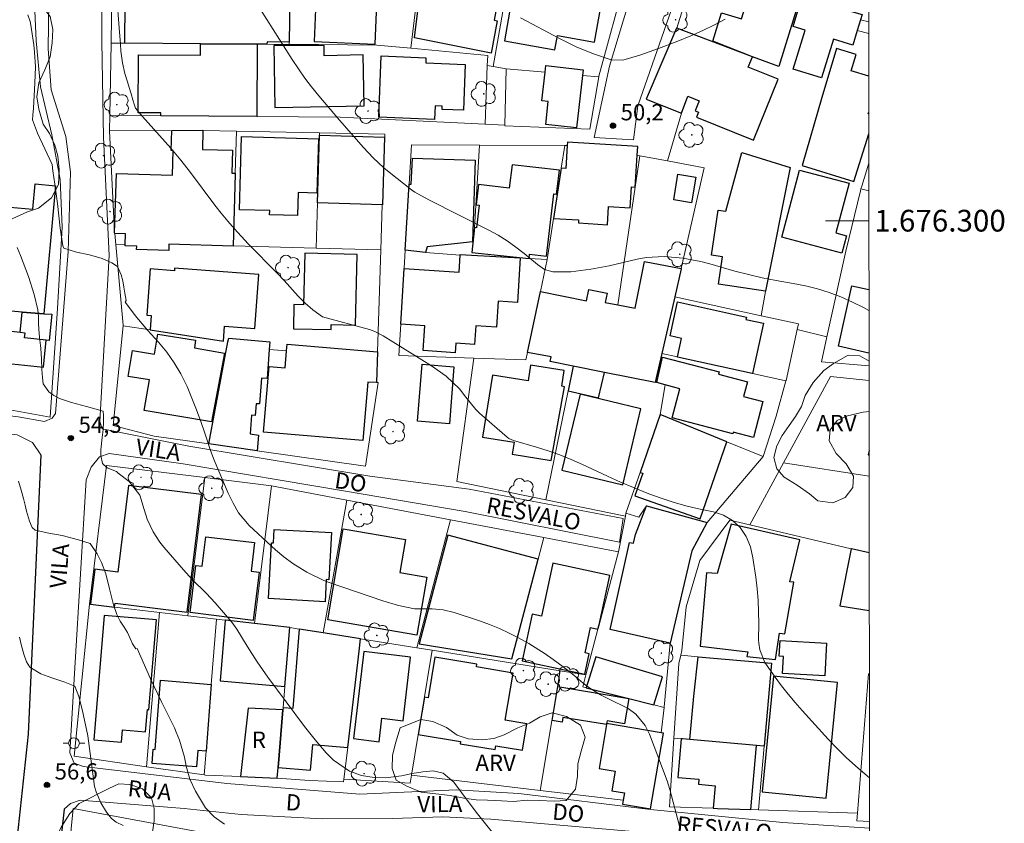
# Model space of a CAD drawing. Units: metres. Extents: x 288891 to 289407, y 1676013 to 1676577.
# Drawn here: x 289312 to 289402, y 1676244 to 1676319 of the extents above; entities that cross this region are included whole.
import ezdxf
from ezdxf.enums import TextEntityAlignment as Align

# ---------------------------------------------------------------- set-up
doc = ezdxf.new("R2010")
doc.units = ezdxf.units.M
doc.header["$MEASUREMENT"] = 0
for name, color, linetype, lineweight in [('Articulacao', 7, 'Continuous', 18), ('Cerca', 8, 'Cerca', 20), ('Coordenadas', 7, 'Continuous', 9), ('Edificacoes', 7, 'Continuous', 30), ('Malha_Coordenadas', 7, 'Continuous', 15), ('Muro_Grade', 8, 'Continuous', 20), ('Pavimentacao_Asfaltica_Mfio', 10, 'Continuous', 30), ('Pavimentacao_Nao_Asfaltica_S_Mfio', 10, 'Continuous', 15), ('Poste', 7, 'Continuous', 9), ('Topon_de_Vias', 7, 'Continuous', 9), ('Topon_Fundacao_Const_Ruinas', 7, 'Continuous', 9)]:
    doc.layers.add(name, color=color, linetype=linetype, lineweight=lineweight)
for name, color, linetype, lineweight, true_color in [('Arvores_Isoladas', 7, 'Continuous', 18, 0x00ff33), ('Curvas_Intermediarias', 7, 'Continuous', 9, 0x783c14), ('Curvas_Mestras', 7, 'Continuous', 20, 0x783c14), ('Pto_Cotado', 7, 'Continuous', 9, 0x783c14), ('Topon_Pto_Cotado', 7, 'Continuous', 9, 0x783c14), ('Topon_Vegetacao', 7, 'Continuous', 9, 0x00ff33), ('Vegetacao', 7, 'Orla8', 9, 0x00ff33)]:
    doc.layers.add(name, color=color, linetype=linetype, lineweight=lineweight, true_color=true_color)
doc.styles.add('Arial', font='arial.ttf', dxfattribs={"height": 1.5})
doc.styles.get("Standard").update_dxf_attribs({"font": 'arial.ttf'})
doc.linetypes.add('Cerca', pattern='A,10,0,["X",Standard,S=1,R=0,X=0,Y=-0.5],0.1', length=10.1)
doc.linetypes.add('Orla8', pattern='A,6,-0.5,["V",Standard,S=1,R=0,X=-0.5,Y=-1],-0.5,6,-0.5,["V",Standard,S=1,R=0,X=-0.5,Y=-1],-0.5', length=14)

# ---------------------------------------------------------------- blocks, each defined once
blk = doc.blocks.new('Cotas')
at = {"layer": 'Pto_Cotado'}
blk.add_hatch(color=256, dxfattribs=at).paths.add_polyline_path([(0, 0.24, 1), (0, -0.24, 1)])
at = {"layer": 'Pto_Cotado', "lineweight": -3}
blk.add_lwpolyline([(0, -0.24, -1), (0, 0.24, -1)], format="xyb", close=True, dxfattribs=at)
blk = doc.blocks.new('Arvore')
at = {"layer": 'Arvores_Isoladas'}
blk.add_lwpolyline([(-0.718, 0.493, 0.872324), (-0.722, -0.551, 0.862983), (0.284, -0.827, 0.900105), (0.89, 0.029, 0.863155), (0.262, 0.861, 0.882486)], format="xyb", close=True, dxfattribs=at)
blk.add_circle((0, 0), 0.0286, dxfattribs=at)
blk = doc.blocks.new('Poste')
at = {"layer": 'Poste'}
for points in [[(-0.5, 0), (-1, 0)], [(0.5, 0), (1, 0)]]:
    blk.add_lwpolyline(points, dxfattribs=at)
blk.add_lwpolyline([(0, 0.5, 1), (0, -0.5, 1)], format="xyb", close=True, dxfattribs=at)

msp = doc.modelspace()

# ---------------------------------------------------------------- linework, layer by layer
at = {"layer": 'Articulacao', "flags": 128}
msp.add_lwpolyline([(288907.468, 1676572.068), (289389.753, 1676572.542), (289390.285, 1676018.279), (288908.025, 1676017.805), (288907.468, 1676572.068)], close=True, dxfattribs=at)
at = {"layer": 'Cerca', "flags": 128}
for points in [[(289372.323, 1676317.726), (289374.105, 1676323.474)], [(289300.076, 1676284.095), (289310.151, 1676282.69), (289314.547, 1676281.9), (289315.239, 1676291.904), (289315.666, 1676299.391), (289315.485, 1676303.787), (289314.711, 1676307.895), (289313.663, 1676312.322), (289313.261, 1676316.561), (289313.072, 1676320.729), (289313.004, 1676322.201)], [(289365.116, 1676313.249), (289365.127, 1676313.311), (289367.614, 1676322.43)], [(289355.383, 1676314.202), (289356.379, 1676319.78)], [(289389.233, 1676318.489), (289389.997, 1676318.319)], [(289389.998, 1676317.253), (289388.936, 1676317.519)], [(289320.056, 1676309.677), (289320.177, 1676316.363)], [(289336.597, 1676316.255), (289344.676, 1676316.185), (289347.811, 1676315.887)], [(289347.811, 1676315.887), (289354.88, 1676315.213), (289354.847, 1676314.299)], [(289354.847, 1676314.299), (289354.655, 1676308.879)], [(289354.847, 1676314.299), (289355.383, 1676314.202)], [(289355.383, 1676314.202), (289356.584, 1676313.983)], [(289356.584, 1676313.983), (289356.448, 1676308.793)], [(289360.167, 1676313.675), (289356.584, 1676313.983)], [(289365.116, 1676313.249), (289364.303, 1676308.423), (289356.447, 1676308.75), (289356.448, 1676308.793)], [(289365.116, 1676313.249), (289363.612, 1676313.378)], [(289320.056, 1676309.677), (289320.032, 1676308.337), (289320.034, 1676308.29)], [(289324.763, 1676309.651), (289320.056, 1676309.677)], [(289333.591, 1676309.587), (289324.763, 1676309.651)], [(289354.655, 1676308.879), (289341.293, 1676309.524), (289333.591, 1676309.587)], [(289371.457, 1676305.506), (289372.742, 1676309.907)], [(289325.773, 1676308.307), (289320.034, 1676308.29)], [(289320.034, 1676308.29), (289320.49, 1676298.96), (289320.498, 1676298.871)], [(289331.734, 1676308.241), (289328.637, 1676308.299)], [(289331.604, 1676304.37), (289331.734, 1676308.241)], [(289339.377, 1676308.096), (289331.734, 1676308.241)], [(289356.448, 1676308.793), (289354.655, 1676308.879)], [(289339.377, 1676308.096), (289339.371, 1676307.88)], [(289339.377, 1676308.096), (289345.401, 1676307.981), (289345.391, 1676307.704)], [(289347.636, 1676303.359), (289347.854, 1676306.989), (289354.123, 1676306.959)], [(289353.68, 1676299.376), (289354.123, 1676306.959)], [(289354.123, 1676306.959), (289361.981, 1676306.922)], [(289361.658, 1676304.825), (289361.981, 1676306.922)], [(289361.981, 1676306.922), (289362.203, 1676306.921)], [(289368.909, 1676305.986), (289368.481, 1676303.084), (289366.886, 1676292.246)], [(289368.664, 1676306.033), (289368.909, 1676305.986)], [(289368.909, 1676305.986), (289371.457, 1676305.506)], [(289372.718, 1676295.587), (289374.847, 1676304.868), (289371.457, 1676305.506)], [(289389.278, 1676302.921), (289389.355, 1676303.171), (289390.01, 1676305.3)], [(289389.278, 1676302.921), (289389.229, 1676302.762), (289387.905, 1676297.195), (289386.146, 1676289.287)], [(289390.012, 1676302.758), (289389.278, 1676302.921)], [(289339.189, 1676301.638), (289339.068, 1676297.475)], [(289345.158, 1676301.464), (289345.022, 1676297.324)], [(289360.367, 1676296.434), (289360.948, 1676300.209)], [(289320.598, 1676297.803), (289320.502, 1676298.832)], [(289321.478, 1676297.781), (289320.598, 1676297.803)], [(289321.285, 1676290.311), (289321.292, 1676290.376), (289320.598, 1676297.803)], [(289339.068, 1676297.475), (289331.409, 1676297.669)], [(289345.022, 1676297.324), (289339.068, 1676297.475)], [(289345.022, 1676297.324), (289344.714, 1676287.914)], [(289347.187, 1676295.603), (289347.272, 1676297.286)], [(289349.141, 1676297.073), (289352.353, 1676296.825)], [(289358.696, 1676296.532), (289360.367, 1676296.434)], [(289360.367, 1676296.434), (289359.745, 1676293.484)], [(289380.53, 1676293.675), (289380.099, 1676291.25)], [(289380.099, 1676291.25), (289372.123, 1676292.997)], [(289380.099, 1676291.25), (289383.526, 1676290.5), (289383.411, 1676289.977)], [(289329.175, 1676279.441), (289324.154, 1676280.158), (289320.349, 1676281.125), (289321.285, 1676290.311)], [(289323.768, 1676289.941), (289321.285, 1676290.311)], [(289353.595, 1676287.35), (289346.69, 1676287.582), (289346.862, 1676290.454)], [(289382.374, 1676285.251), (289382.385, 1676285.29), (289383.411, 1676289.977)], [(289386.146, 1676289.287), (289383.411, 1676289.977)], [(289390.027, 1676286.622), (289385.638, 1676287.001), (289386.146, 1676289.287)], [(289353.595, 1676287.35), (289352.051, 1676275.959), (289360.253, 1676274.281)], [(289353.595, 1676287.35), (289358.4, 1676287.189), (289358.55, 1676287.86)], [(289370.922, 1676287.759), (289372.386, 1676287.466)], [(289379.299, 1676285.925), (289382.374, 1676285.251)], [(289382.155, 1676277.691), (289386.493, 1676285.656), (289390.029, 1676285.286)], [(289333.646, 1676278.803), (289343.612, 1676277.38), (289344.787, 1676285.086), (289344.618, 1676285.092)], [(289371.224, 1676284.885), (289370.785, 1676282.142)], [(289382.374, 1676285.251), (289381.46, 1676282.004), (289380.273, 1676278.282)], [(289362.294, 1676284.333), (289360.253, 1676274.281)], [(289376.917, 1676279.637), (289380.273, 1676278.282)], [(289380.273, 1676278.282), (289375.106, 1676272.195)], [(289382.155, 1676277.691), (289379.044, 1676271.976)], [(289382.155, 1676277.691), (289390.037, 1676276.475)], [(289327.242, 1676263.609), (289328.811, 1676276.34)], [(289334.94, 1676275.585), (289333.376, 1676262.892)], [(289341.901, 1676274.262), (289334.94, 1676275.585)], [(289339.731, 1676262.023), (289341.901, 1676274.262)], [(289351.444, 1676272.448), (289341.901, 1676274.262)], [(289360.253, 1676274.281), (289367.572, 1676272.784)], [(289367.626, 1676273.061), (289367.572, 1676272.784)], [(289348.338, 1676260.65), (289351.444, 1676272.448)], [(289360.044, 1676270.814), (289351.444, 1676272.448)], [(289367.572, 1676272.784), (289366.933, 1676269.504)], [(289379.044, 1676271.976), (289377.199, 1676272.409), (289374.423, 1676268.691), (289373.185, 1676264.429), (289372.79, 1676260.398), (289372.688, 1676259.978)], [(289388.392, 1676269.782), (289379.044, 1676271.976)], [(289359.523, 1676268.831), (289360.044, 1676270.814)], [(289366.933, 1676269.504), (289360.044, 1676270.814)], [(289366.933, 1676269.504), (289365.146, 1676262.758)], [(289323.431, 1676249.686), (289316.756, 1676250.668), (289318.182, 1676264.671)], [(289318.182, 1676264.671), (289318.259, 1676264.662)], [(289324.637, 1676263.914), (289320.49, 1676264.4)], [(289324.637, 1676263.914), (289323.431, 1676249.686)], [(289327.242, 1676263.609), (289324.637, 1676263.914)], [(289327.242, 1676263.609), (289329.876, 1676263.3)], [(289329.876, 1676263.3), (289330.672, 1676263.207)], [(289337.518, 1676262.376), (289336.641, 1676262.512)], [(289365.046, 1676262.38), (289363.929, 1676258.162)], [(289348.338, 1676260.65), (289343.172, 1676261.474)], [(289371.15, 1676255.169), (289371.157, 1676255.226), (289371.713, 1676261.088)], [(289349.765, 1676260.422), (289348.338, 1676260.65)], [(289349.765, 1676260.422), (289348.81, 1676254.677)], [(289361.547, 1676258.542), (289349.765, 1676260.422)], [(289372.688, 1676259.978), (289372.501, 1676259.21), (289372.053, 1676252.337)], [(289374.281, 1676259.836), (289372.688, 1676259.978)], [(289359.716, 1676247.521), (289361.547, 1676258.542)], [(289363.929, 1676258.162), (289361.547, 1676258.542)], [(289363.973, 1676256.977), (289363.637, 1676257.061), (289363.929, 1676258.162)], [(289388.956, 1676245.409), (289389.993, 1676258.242), (289390.055, 1676258.244)], [(289370.207, 1676255.407), (289371.15, 1676255.169)], [(289371.15, 1676255.169), (289370.862, 1676252.827)], [(289348.476, 1676252.662), (289347.856, 1676248.931)], [(289375.667, 1676245.886), (289371.64, 1676246.003), (289372.053, 1676252.337)], [(289372.715, 1676252.278), (289372.053, 1676252.337)], [(289341.982, 1676251.476), (289341.633, 1676248.548)], [(289379.836, 1676245.722), (289380.349, 1676251.593)], [(289341.633, 1676248.548), (289341.606, 1676248.322), (289338.472, 1676248.427), (289335.488, 1676248.653)], [(289341.633, 1676248.548), (289347.731, 1676248.177), (289347.856, 1676248.931)], [(289359.716, 1676247.521), (289347.856, 1676248.931)], [(289367.376, 1676246.61), (289359.716, 1676247.521)], [(289338.333, 1676241.818), (289316.681, 1676245.854), (289313.953, 1676218.05)], [(289379.134, 1676245.746), (289379.836, 1676245.722)], [(289379.836, 1676245.722), (289388.956, 1676245.409)], [(289388.956, 1676245.409), (289388.9, 1676244.716), (289390.068, 1676244.642)]]:
    msp.add_lwpolyline(points, dxfattribs=at)
at = {"layer": 'Curvas_Intermediarias', "flags": 128}
for points, elevation in [([(289390.064, 1676248.688), (289389.673, 1676249.007), (289388.781, 1676249.771), (289387.912, 1676250.56), (289387.078, 1676251.387), (289386.267, 1676252.237), (289383.867, 1676254.871), (289383.213, 1676255.613), (289382.577, 1676256.37), (289381.968, 1676257.149), (289381.377, 1676257.942), (289380.421, 1676259.299), (289379.958, 1676260.463), (289379.868, 1676261.083), (289379.857, 1676261.398), (289379.871, 1676262.902), (289379.857, 1676263.969), (289379.81, 1676265.035), (289379.714, 1676266.096), (289379.585, 1676267.156), (289379.327, 1676268.94), (289379.098, 1676269.944), (289378.711, 1676270.899), (289378.154, 1676271.75), (289377.444, 1676272.396), (289376.604, 1676272.872), (289375.685, 1676273.169), (289374.304, 1676273.466), (289373.143, 1676273.745), (289371.992, 1676274.061), (289370.859, 1676274.432), (289369.736, 1676274.84), (289368.316, 1676275.412), (289367.111, 1676275.92), (289365.918, 1676276.455), (289363.627, 1676277.54), (289362.586, 1676278.007), (289361.532, 1676278.438), (289360.456, 1676278.813), (289359.366, 1676279.151), (289357.259, 1676279.747), (289356.817, 1676279.93), (289356.665, 1676280.044), (289354.14, 1676282.278), (289353.787, 1676282.616), (289352.859, 1676283.744), (289352.268, 1676284.52), (289351.067, 1676285.67), (289349.716, 1676286.64), (289345.252, 1676289.385), (289344.482, 1676289.79), (289343.99, 1676289.962), (289339.66, 1676291.146), (289338.759, 1676291.778), (289338.053, 1676292.389), (289337.403, 1676293.061), (289336.125, 1676294.486), (289335.479, 1676295.177), (289332.812, 1676297.86), (289331.538, 1676299.254), (289330.923, 1676299.971), (289330.32, 1676300.698), (289329.736, 1676301.44), (289327.488, 1676304.442), (289326.6, 1676305.583), (289325.663, 1676306.683), (289323.074, 1676309.591), (289322.411, 1676310.359), (289322.332, 1676310.642), (289322.182, 1676311.139), (289322.029, 1676311.677), (289321.843, 1676312.257), (289321.675, 1676312.788), (289321.439, 1676313.545), (289321.231, 1676314.532), (289321.06, 1676315.616), (289321.043, 1676316.297), (289320.936, 1676317.355), (289320.662, 1676321.009)], 52), ([(289390.023, 1676291.719), (289389.526, 1676291.998), (289388.494, 1676292.506), (289387.443, 1676292.979), (289386.366, 1676293.384), (289385.274, 1676293.734), (289384.159, 1676294.002), (289383.029, 1676294.217), (289381.458, 1676294.48), (289380.184, 1676294.731), (289378.92, 1676295.03), (289377.663, 1676295.361), (289375.35, 1676296.017), (289374.524, 1676296.228), (289372.853, 1676296.55), (289371.161, 1676296.706), (289369.481, 1676296.598), (289368.647, 1676296.445), (289366.08, 1676295.849), (289364.4, 1676295.541), (289362.538, 1676295.288), (289360.891, 1676295.284), (289360.132, 1676295.508), (289359.465, 1676295.955), (289358.257, 1676296.968), (289357.48, 1676297.575), (289356.677, 1676298.145), (289355.838, 1676298.659), (289354.973, 1676299.134), (289349.471, 1676301.908), (289348.169, 1676302.636), (289347.866, 1676302.856), (289345.806, 1676304.457), (289345.295, 1676304.877), (289344.329, 1676305.777), (289343.432, 1676306.75), (289341.224, 1676309.246), (289339.304, 1676311.508), (289338.656, 1676312.318), (289338.03, 1676313.144), (289337.436, 1676313.994), (289336.864, 1676314.86), (289333.956, 1676319.462)], 51), ([(289372.565, 1676244.232), (289371.681, 1676247.608), (289371.426, 1676248.404), (289369.782, 1676252.696), (289369.39, 1676253.495), (289368.548, 1676254.529), (289367.842, 1676255.06), (289365.962, 1676255.982), (289365.275, 1676256.337), (289364.282, 1676256.934), (289363.67, 1676257.405), (289362.817, 1676258.12), (289361.831, 1676258.9), (289360.903, 1676259.591), (289360.174, 1676260.104), (289358.667, 1676261.053), (289357.727, 1676261.576), (289356.848, 1676262.017), (289355.956, 1676262.427), (289355.045, 1676262.792), (289354.121, 1676263.127), (289351.795, 1676263.904), (289350.789, 1676264.152), (289349.756, 1676264.237), (289348.137, 1676264.232), (289346.668, 1676264.544), (289345.226, 1676264.967), (289340.284, 1676266.661), (289339.769, 1676266.854), (289338.214, 1676267.612), (289336.926, 1676268.425), (289336.104, 1676269.021), (289335.322, 1676269.667), (289334.945, 1676270.008), (289332.908, 1676271.924), (289331.926, 1676273.09), (289331.411, 1676273.975), (289330.963, 1676274.897), (289329.677, 1676277.926), (289329.34, 1676278.834), (289328.825, 1676280.412), (289328.452, 1676281.502), (289328.056, 1676282.584), (289327.627, 1676283.653), (289327.177, 1676284.714), (289326.594, 1676285.888), (289325.993, 1676286.92), (289325.295, 1676287.889), (289324.534, 1676288.818), (289323.536, 1676289.924), (289322.388, 1676291.274), (289321.672, 1676292.213), (289321.479, 1676292.502), (289321.566, 1676292.639), (289321.434, 1676293.332), (289321.344, 1676293.879), (289321.238, 1676294.455), (289321.11, 1676295.01), (289320.748, 1676295.766), (289320.25, 1676296.11), (289319.342, 1676296.518), (289318.167, 1676296.847), (289316.995, 1676297.113), (289315.823, 1676297.475), (289315.721, 1676297.674), (289315.465, 1676299.299), (289315.215, 1676301.584), (289314.977, 1676303.355), (289314.8, 1676304.587), (289314.728, 1676305.175), (289313.383, 1676308.076), (289312.939, 1676309.279), (289312.966, 1676309.731), (289313.031, 1676310.357), (289313.142, 1676312.665), (289313.189, 1676314.183), (289313.12, 1676315.534), (289313.041, 1676316.208), (289312.775, 1676318.023), (289312.708, 1676318.349), (289312.49, 1676318.97)], 53), ([(289356.522, 1676242.133), (289353.956, 1676245.374), (289353.077, 1676246.506), (289351.762, 1676248.284), (289350.788, 1676249.104), (289349.87, 1676249.324), (289348.889, 1676249.229), (289347.909, 1676249.078), (289346.938, 1676248.872), (289345.475, 1676248.681), (289344.42, 1676248.706), (289343.249, 1676248.881), (289342.139, 1676249.295), (289340.673, 1676250.3), (289339.997, 1676250.984), (289338.965, 1676252.164), (289337.997, 1676253.396), (289334.611, 1676257.951), (289333.625, 1676259.348), (289332.707, 1676260.791), (289331.746, 1676262.386), (289331.314, 1676263.001), (289329.765, 1676264.802), (289328.934, 1676265.676), (289327.646, 1676266.947), (289326.832, 1676267.838), (289325.02, 1676269.925), (289324.66, 1676270.379), (289324.041, 1676271.352), (289323.507, 1676272.519), (289323.205, 1676273.387), (289322.814, 1676274.708), (289321.841, 1676275.988), (289320.834, 1676276.734), (289320.666, 1676276.882), (289319.807, 1676277.241), (289319.37, 1676277.63), (289319.234, 1676278.356), (289319.237, 1676278.9), (289319.361, 1676280.034), (289319.44, 1676280.75), (289319.47, 1676281.439), (289319.466, 1676282.019), (289319.439, 1676282.45), (289317.898, 1676282.88), (289316.535, 1676283.262), (289315.408, 1676283.624), (289314.899, 1676283.883), (289314.443, 1676284.223), (289313.904, 1676284.976), (289313.84, 1676285.541), (289313.795, 1676286.283), (289313.76, 1676287.23), (289313.685, 1676288.264), (289313.575, 1676289.226), (289313.503, 1676290.002), (289313.48, 1676290.541), (289313.473, 1676291.14), (289313.431, 1676291.781), (289313.43, 1676291.8), (289313.066, 1676293.197), (289312.549, 1676294.854), (289311.829, 1676296.802), (289311.527, 1676297.528)], 54), ([(289311.717, 1676261.629), (289311.916, 1676260.839), (289312.113, 1676260.067), (289312.365, 1676259.359), (289312.682, 1676258.873), (289313.688, 1676258.263), (289314.713, 1676257.881), (289315.919, 1676257.485), (289316.834, 1676257.107), (289317.192, 1676256.159), (289317.524, 1676254.834), (289318.015, 1676252.557), (289318.396, 1676249.752), (289318.638, 1676247.879), (289318.793, 1676247.381), (289319.238, 1676246.37), (289319.735, 1676245.524), (289320.21, 1676244.94), (289320.625, 1676244.596), (289321.288, 1676244.281)], 56)]:
    msp.add_lwpolyline(points, dxfattribs=dict(at, elevation=elevation))
at = {"layer": 'Curvas_Mestras', "flags": 128}
for points, elevation in [([(289357.906, 1676318.691), (289361.504, 1676316.787), (289363.046, 1676316.031), (289364.632, 1676315.371), (289366.248, 1676314.809), (289367.339, 1676314.803), (289367.872, 1676314.931), (289368.993, 1676315.294), (289370.63, 1676315.853), (289372.249, 1676316.466), (289373.756, 1676317.086), (289374.777, 1676317.542), (289375.781, 1676318.036), (289376.774, 1676318.553)], 50), ([(289330.634, 1676244.409), (289329.658, 1676245.075), (289328.862, 1676245.916), (289327.948, 1676247.449), (289327.43, 1676248.565), (289327.095, 1676249.75), (289326.926, 1676250.565), (289326.486, 1676252.139), (289326.183, 1676252.897), (289326.009, 1676253.267), (289324.809, 1676255.68), (289323.81, 1676257.799), (289322.573, 1676260.585), (289322.449, 1676260.566), (289322.155, 1676261.03), (289321.917, 1676261.506), (289321.672, 1676262.049), (289321.378, 1676262.551), (289321.009, 1676263.112), (289320.684, 1676263.711), (289320.394, 1676264.614), (289320.017, 1676266.082), (289319.696, 1676267.456), (289319.278, 1676268.501), (289318.878, 1676269.31), (289318.237, 1676270.268), (289317.178, 1676270.594), (289315.671, 1676271.005), (289314.428, 1676271.222), (289313.177, 1676271.506), (289312.887, 1676271.742), (289312.638, 1676272.326), (289312.363, 1676273.228), (289312.235, 1676273.79), (289312.084, 1676274.419), (289311.88, 1676275.183), (289311.642, 1676275.996)], 55)]:
    msp.add_lwpolyline(points, dxfattribs=dict(at, elevation=elevation))
at = {"layer": 'Edificacoes', "flags": 128}
for points in [[(289349.011, 1676324.081), (289355.239, 1676322.878), (289354.973, 1676321.502), (289356.009, 1676321.302), (289355.463, 1676318.479), (289355.766, 1676318.42), (289355.189, 1676315.436), (289348.145, 1676316.832)], [(289357.169, 1676324.208), (289356.42, 1676320.013), (289357.029, 1676319.904), (289356.43, 1676316.554), (289361.07, 1676315.725), (289361.306, 1676317.045), (289364.73, 1676316.434), (289365.842, 1676322.66)], [(289336.647, 1676320.452), (289336.597, 1676316.46), (289334.542, 1676316.48), (289334.539, 1676316.259), (289333.639, 1676316.266), (289328.423, 1676316.303), (289321.428, 1676316.354), (289321.467, 1676320.072), (289324.073, 1676320.045), (289324.104, 1676323.035), (289329.479, 1676322.978), (289329.454, 1676320.512)], [(289339.142, 1676322.437), (289338.902, 1676316.493), (289344.519, 1676316.266), (289344.76, 1676322.21)], [(289379.292, 1676315.108), (289375.647, 1676316.552), (289376.444, 1676319.163), (289378.285, 1676318.601), (289379.305, 1676321.942), (289383.685, 1676320.604), (289381.727, 1676314.194)], [(289389.233, 1676318.489), (289388.936, 1676317.519), (289388.524, 1676316.169), (289386.74, 1676316.714), (289385.652, 1676313.151), (289383.045, 1676313.947), (289384.148, 1676317.558), (289383.026, 1676317.9), (289383.85, 1676320.603), (289386.31, 1676319.878), (289387.47, 1676319.536), (289387.754, 1676319.459), (289389.384, 1676318.985)], [(289372.742, 1676309.907), (289373.318, 1676311.48), (289374.382, 1676311.05), (289374.006, 1676310.119), (289374.306, 1676309.998), (289374.119, 1676309.534), (289379.384, 1676307.406), (289381.657, 1676313.031), (289378.902, 1676314.144), (289379.292, 1676315.108), (289372.323, 1676317.726), (289372.294, 1676317.737), (289369.476, 1676311.195)], [(289333.591, 1676309.587), (289324.763, 1676309.651), (289324.765, 1676309.926), (289322.663, 1676309.941), (289322.701, 1676315.275), (289328.415, 1676315.234), (289328.423, 1676316.303), (289333.639, 1676316.266)], [(289339.824, 1676316.128), (289335.167, 1676316.127), (289335.276, 1676310.43), (289343.507, 1676310.586), (289343.418, 1676315.265), (289339.819, 1676315.196)], [(289345.067, 1676315.173), (289349.183, 1676315.013), (289349.165, 1676314.534), (289352.815, 1676314.393), (289352.651, 1676310.169), (289350.675, 1676310.246), (289350.687, 1676310.546), (289350.035, 1676310.571), (289349.987, 1676309.333), (289344.848, 1676309.532)], [(289360.167, 1676313.675), (289360.237, 1676314.291), (289363.671, 1676313.899), (289363.612, 1676313.378), (289363.06, 1676308.539), (289360.228, 1676308.862), (289360.47, 1676310.982), (289359.867, 1676311.051)], [(289320.498, 1676298.871), (289320.657, 1676304.347), (289325.823, 1676304.196), (289325.889, 1676306.453), (289325.719, 1676306.458), (289325.773, 1676308.307), (289325.774, 1676308.322), (289328.638, 1676308.342), (289328.637, 1676308.299), (289328.587, 1676306.562), (289331.358, 1676306.482), (289331.296, 1676304.379), (289331.604, 1676304.37), (289331.602, 1676304.296), (289331.409, 1676297.669), (289331.408, 1676297.655), (289325.504, 1676297.826), (289325.488, 1676297.255), (289322.526, 1676297.341), (289322.534, 1676297.646), (289321.475, 1676297.677), (289321.478, 1676297.781), (289321.508, 1676298.802), (289320.502, 1676298.832)], [(289332.198, 1676307.742), (289339.28, 1676307.536), (289339.134, 1676302.548), (289337.427, 1676302.598), (289337.365, 1676300.469), (289334.784, 1676300.544), (289334.795, 1676300.926), (289332.002, 1676301.007)], [(289345.158, 1676301.464), (289339.189, 1676301.638), (289339.371, 1676307.88), (289345.359, 1676307.705), (289345.178, 1676301.463)], [(289368.481, 1676303.084), (289368.664, 1676306.033), (289368.714, 1676306.828), (289362.222, 1676307.231), (289362.203, 1676306.921), (289362.071, 1676304.799), (289361.658, 1676304.825), (289360.948, 1676300.209), (289363.262, 1676300.065), (289363.245, 1676299.796), (289365.912, 1676299.63), (289366.016, 1676301.3), (289368.005, 1676301.177), (289368.125, 1676303.106)], [(289347.272, 1676297.286), (289347.636, 1676303.359), (289347.818, 1676303.362), (289347.952, 1676305.764), (289353.742, 1676305.59), (289353.478, 1676298.042), (289349.306, 1676297.591), (289349.141, 1676297.073)], [(289380.502, 1676293.519), (289376.166, 1676294.14), (289376.528, 1676296.665), (289375.516, 1676296.81), (289376.113, 1676300.977), (289376.831, 1676300.874), (289378.319, 1676306.267), (289382.759, 1676304.901), (289380.53, 1676293.675)], [(289358.696, 1676296.532), (289358.723, 1676296.904), (289360.304, 1676296.717), (289360.982, 1676302.461), (289361.228, 1676302.432), (289361.489, 1676304.645), (289357.124, 1676305.16), (289356.87, 1676303.004), (289354.049, 1676303.337), (289353.826, 1676301.448), (289354.104, 1676301.415), (289353.861, 1676299.354), (289353.68, 1676299.376), (289353.409, 1676297.079)], [(289388.187, 1676303.451), (289386.975, 1676298.871), (289387.944, 1676298.614), (289387.518, 1676297.004), (289381.983, 1676298.47), (289383.622, 1676304.66)], [(289372.417, 1676304.273), (289374.056, 1676304.009), (289373.675, 1676301.643), (289372.037, 1676301.907)], [(289313.979, 1676291.429), (289311.971, 1676291.568), (289309.265, 1676291.814), (289310.132, 1676301.319), (289312.97, 1676301.06), (289313.183, 1676303.394), (289315.054, 1676303.223)], [(289338.033, 1676297.009), (289337.912, 1676292.243), (289337.027, 1676292.266), (289336.971, 1676290.052), (289340.455, 1676289.963), (289340.466, 1676290.431), (289342.698, 1676290.375), (289342.863, 1676296.887)], [(289347.187, 1676295.603), (289352.25, 1676295.267), (289352.353, 1676296.825), (289352.357, 1676296.89), (289353.378, 1676296.832), (289357.877, 1676296.576), (289357.625, 1676292.465), (289355.845, 1676292.583), (289355.687, 1676290.194), (289353.785, 1676290.32), (289353.671, 1676288.596), (289351.956, 1676288.71), (289351.898, 1676287.833), (289348.941, 1676288.029), (289349.092, 1676290.307), (289346.862, 1676290.454)], [(289330.636, 1676290.276), (289333.426, 1676290.074), (289333.785, 1676295.053), (289326.029, 1676295.612), (289326.013, 1676295.389), (289323.768, 1676295.551), (289323.462, 1676291.308), (289323.862, 1676291.279), (289323.768, 1676289.941), (289330.537, 1676288.907)], [(289366.886, 1676292.246), (289368.476, 1676291.933), (289369.326, 1676296.255), (289372.718, 1676295.587), (289372.709, 1676295.551), (289372.123, 1676292.997), (289370.922, 1676287.759), (289370.409, 1676285.525), (289370.314, 1676285.109), (289365.646, 1676286.028), (289362.754, 1676286.597), (289360.635, 1676287.014), (289360.725, 1676287.467), (289358.55, 1676287.86), (289359.741, 1676293.465), (289359.745, 1676293.484), (289363.999, 1676292.617), (289364.204, 1676293.657), (289365.89, 1676293.325), (289365.722, 1676292.475)], [(289372.386, 1676287.466), (289372.756, 1676289.159), (289371.707, 1676289.389), (289372.39, 1676292.51), (289378.726, 1676291.123), (289378.678, 1676290.903), (289380.31, 1676290.546), (289379.299, 1676285.925), (289379.244, 1676285.936), (289372.38, 1676287.439)], [(289311.971, 1676291.568), (289313.979, 1676291.429), (289314.695, 1676291.4), (289314.473, 1676288.973), (289314.194, 1676288.998), (289312.191, 1676289.203), (289312.237, 1676289.652), (289311.8, 1676289.696)], [(289314.194, 1676288.998), (289312.191, 1676289.203), (289312.237, 1676289.652), (289311.8, 1676289.696), (289310.954, 1676289.783), (289310.445, 1676286.88), (289313.941, 1676286.522)], [(289324.469, 1676289.562), (289327.964, 1676288.98), (289327.848, 1676288.283), (289330.633, 1676287.784), (289329.426, 1676281.469), (289323.224, 1676282.502), (289323.695, 1676285.33), (289321.754, 1676285.653), (289322.151, 1676288.035), (289324.159, 1676287.701)], [(289333.646, 1676278.803), (289329.175, 1676279.441), (289330.943, 1676288.846), (289331.007, 1676289.186), (289334.81, 1676288.854), (289334.754, 1676288.133), (289334.544, 1676285.456), (289334.037, 1676285.496), (289333.85, 1676283.115), (289333.533, 1676283.14), (289333.448, 1676282.063), (289333.12, 1676282.089), (289332.985, 1676280.363), (289333.761, 1676280.242)], [(289344.618, 1676285.092), (289343.841, 1676285.135), (289343.379, 1676279.738), (289334.216, 1676280.522), (289334.733, 1676286.557), (289336.201, 1676286.432), (289336.335, 1676287.997), (289336.388, 1676288.626), (289344.714, 1676287.914)], [(289370.466, 1676285.087), (289371.005, 1676287.443), (289376.202, 1676286.07), (289376.144, 1676285.849), (289378.817, 1676285.143), (289378.466, 1676283.816), (289380.246, 1676283.346), (289379.367, 1676280.017), (289377.509, 1676280.508), (289377.472, 1676280.368), (289371.874, 1676281.847), (289372.581, 1676284.524), (289371.224, 1676284.885)], [(289348.829, 1676286.768), (289351.767, 1676286.534), (289351.351, 1676281.298), (289348.413, 1676281.531)], [(289358.842, 1676286.695), (289358.608, 1676285.247), (289355.32, 1676285.778), (289354.398, 1676280.068), (289357.308, 1676279.598), (289357.131, 1676278.5), (289360.746, 1676277.919), (289361.973, 1676284.688), (289361.701, 1676284.752), (289361.934, 1676286.195)], [(289362.294, 1676284.333), (289365.082, 1676283.667), (289365.646, 1676286.028), (289362.754, 1676286.597)], [(289363.39, 1676284.018), (289361.712, 1676277.003), (289367.328, 1676275.659), (289369.006, 1676282.674)], [(289376.917, 1676279.637), (289370.785, 1676282.142), (289368.93, 1676276.81), (289369.168, 1676276.727), (289368.443, 1676274.643), (289374.458, 1676272.55)], [(289318.259, 1676264.662), (289320.49, 1676264.4), (289320.534, 1676264.752), (289327.167, 1676263.934), (289328.501, 1676274.763), (289321.786, 1676275.591), (289320.805, 1676267.634), (289318.657, 1676267.898)], [(289371.713, 1676261.088), (289366.159, 1676262.326), (289367.95, 1676270.365), (289368.317, 1676270.283), (289368.495, 1676271.081), (289369.533, 1676273.743), (289375.106, 1676272.195), (289375.092, 1676272.168), (289373.707, 1676269.587)], [(289377.31, 1676272.049), (289376.047, 1676267.487), (289375.035, 1676267.57), (289374.477, 1676260.799), (289378.855, 1676260.294), (289378.761, 1676259.863), (289381.418, 1676259.581), (289381.782, 1676262), (289382.266, 1676261.931), (289383.108, 1676266.687), (289382.724, 1676266.737), (289383.641, 1676270.609)], [(289335.207, 1676271.559), (289340.488, 1676271.271), (289340.25, 1676266.923), (289339.998, 1676266.936), (289339.887, 1676264.897), (289334.667, 1676265.183), (289334.948, 1676270.32), (289335.138, 1676270.31)], [(289341.573, 1676271.612), (289347.301, 1676270.628), (289346.78, 1676267.596), (289349.261, 1676267.169), (289348.34, 1676261.815), (289340.132, 1676263.226)], [(289359.523, 1676268.831), (289351.213, 1676271.018), (289348.58, 1676261.014), (289357.102, 1676259.634)], [(289328.907, 1676270.892), (289333.397, 1676270.34), (289333.073, 1676267.705), (289333.817, 1676267.613), (289333.273, 1676263.184), (289327.461, 1676263.898), (289327.994, 1676268.239), (289328.572, 1676268.168)], [(289365.146, 1676262.758), (289366.124, 1676267.321), (289360.876, 1676268.445), (289359.83, 1676263.564), (289358.98, 1676263.746), (289358.06, 1676259.453), (289363.836, 1676258.216), (289364.242, 1676260.113), (289363.855, 1676260.196), (289364.355, 1676262.528), (289365.046, 1676262.38)], [(289319.537, 1676263.636), (289318.564, 1676252.17), (289321.134, 1676251.952), (289321.23, 1676253.089), (289323.349, 1676252.909), (289323.522, 1676254.956), (289323.649, 1676254.945), (289324.351, 1676263.228)], [(289336.641, 1676262.512), (289333.376, 1676262.892), (289330.717, 1676263.202), (289330.672, 1676263.207), (289330.213, 1676257.601), (289336.181, 1676257.104)], [(289339.731, 1676262.023), (289337.518, 1676262.376), (289336.909, 1676255.058), (289336.026, 1676255.132), (289336.011, 1676254.938), (289335.569, 1676249.633), (289338.56, 1676249.384), (289338.757, 1676251.745), (289341.982, 1676251.476), (289343.042, 1676260.359), (289343.172, 1676261.474)], [(289381.839, 1676261.32), (289386.102, 1676261.093), (289385.941, 1676258.067), (289382.065, 1676258.274), (289382.149, 1676259.856), (289381.762, 1676259.876)], [(289343.473, 1676260.316), (289342.515, 1676252.286), (289344.874, 1676252.005), (289345.132, 1676254.175), (289347.078, 1676253.942), (289347.777, 1676259.803)], [(289348.476, 1676252.662), (289352.377, 1676252.014), (289352.346, 1676251.823), (289355.573, 1676251.287), (289355.63, 1676251.629), (289358.076, 1676251.223), (289358.48, 1676253.657), (289356.507, 1676253.985), (289357.228, 1676258.326), (289353.841, 1676258.889), (289353.886, 1676259.162), (289350.009, 1676259.806), (289349.384, 1676256.044), (289349.063, 1676256.098), (289348.81, 1676254.677)], [(289363.973, 1676256.977), (289367.878, 1676255.993), (289370.207, 1676255.407), (289370.983, 1676257.983), (289364.834, 1676259.836)], [(289374.281, 1676259.836), (289381.035, 1676259.23), (289380.349, 1676251.593), (289379.664, 1676251.654), (289373.509, 1676252.207), (289373.867, 1676256.203)], [(289329.404, 1676257.289), (289328.92, 1676251.127), (289328.153, 1676251.188), (289328.034, 1676249.683), (289323.95, 1676250.003), (289324.052, 1676251.307), (289324.217, 1676251.294), (289324.717, 1676257.658)], [(289381.229, 1676258.031), (289380.189, 1676247.389), (289386.087, 1676246.812), (289387.128, 1676257.454)], [(289365.844, 1676253.677), (289365.828, 1676253.582), (289361.813, 1676254.249), (289361.74, 1676253.811), (289360.829, 1676253.962), (289361.346, 1676257.076), (289367.878, 1676255.993), (289367.491, 1676253.663), (289365.886, 1676253.929)], [(289336.011, 1676254.938), (289332.816, 1676255.101), (289332.105, 1676248.795), (289335.488, 1676248.653), (289335.569, 1676249.633)], [(289367.376, 1676246.61), (289367.317, 1676246.261), (289369.899, 1676245.823), (289371.079, 1676252.791), (289370.862, 1676252.827), (289365.844, 1676253.677), (289365.828, 1676253.582), (289365.143, 1676249.537), (289366.627, 1676249.286), (289366.323, 1676247.491), (289367.492, 1676247.293)], [(289375.667, 1676245.886), (289376.056, 1676245.851), (289379.134, 1676245.746), (289379.664, 1676251.654), (289373.509, 1676252.207), (289372.829, 1676252.268), (289372.715, 1676252.278), (289372.395, 1676248.713), (289374.345, 1676248.538), (289374.304, 1676248.086), (289375.852, 1676247.947)]]:
    msp.add_lwpolyline(points, close=True, dxfattribs=at)
for points in [[(289387.026, 1676315.864), (289385.681, 1676311.341), (289383.855, 1676305.077), (289388.637, 1676303.61), (289390.007, 1676307.995)], [(289390.002, 1676313.309), (289388.385, 1676313.815), (289388.849, 1676315.301), (289387.026, 1676315.864)], [(289390.005, 1676309.836), (289389.955, 1676309.852), (289390.005, 1676310.012)], [(289390.026, 1676287.804), (289387.213, 1676288.427), (289388.447, 1676294.005)], [(289388.447, 1676294.005), (289390.021, 1676293.657)], [(289390.035, 1676278.842), (289389.963, 1676278.426), (289390.035, 1676278.414)], [(289390.044, 1676269.402), (289388.408, 1676269.779), (289388.392, 1676269.782), (289387.343, 1676264.508), (289390.049, 1676264.094)]]:
    msp.add_lwpolyline(points, dxfattribs=at)
at = {"layer": 'Malha_Coordenadas', "flags": 128}
msp.add_lwpolyline([(289390.015, 1676300), (289386.015, 1676300)], dxfattribs=at)
at = {"layer": 'Muro_Grade', "flags": 128}
for points in [[(289320.259, 1676323.591), (289320.177, 1676316.363)], [(289336.597, 1676316.255), (289336.597, 1676316.46), (289336.647, 1676320.452), (289336.679, 1676323.117), (289320.259, 1676323.591)], [(289347.811, 1676315.887), (289348.691, 1676323.319)], [(289320.177, 1676316.363), (289321.428, 1676316.354), (289328.423, 1676316.303), (289333.639, 1676316.266), (289334.539, 1676316.259), (289336.597, 1676316.245), (289336.597, 1676316.255)], [(289336.335, 1676287.997), (289334.754, 1676288.133)], [(289370.785, 1676282.142), (289368.93, 1676276.81), (289367.626, 1676273.061)], [(289318.182, 1676264.671), (289319.758, 1676277.456), (289328.811, 1676276.34)], [(289328.811, 1676276.34), (289334.94, 1676275.585)], [(289367.626, 1676273.061), (289368.808, 1676272.686), (289369.533, 1676273.743), (289375.106, 1676272.195)], [(289329.876, 1676263.3), (289329.404, 1676257.289), (289328.92, 1676251.127), (289328.749, 1676248.948)], [(289336.641, 1676262.512), (289336.181, 1676257.104), (289336.026, 1676255.132), (289336.011, 1676254.938), (289335.569, 1676249.633), (289335.488, 1676248.653), (289332.105, 1676248.795), (289328.88, 1676248.93), (289328.749, 1676248.948)], [(289328.749, 1676248.948), (289323.431, 1676249.686)]]:
    msp.add_lwpolyline(points, dxfattribs=at)
at = {"layer": 'Pavimentacao_Asfaltica_Mfio', "flags": 128}
for points in [[(289313.705, 1676278.441), (289312.518, 1676252.686), (289309.91, 1676228.63)], [(289315.851, 1676245.777), (289314.378, 1676232.539), (289311.433, 1676200.921), (289308.927, 1676175.537), (289309.071, 1676174.427), (289309.643, 1676173.423), (289310.473, 1676172.859), (289312.49, 1676172.792), (289331.464, 1676171.273), (289342.66, 1676170.468), (289344.737, 1676170.302)]]:
    msp.add_lwpolyline(points, dxfattribs=at)
at = {"layer": 'Pavimentacao_Nao_Asfaltica_S_Mfio', "flags": 128}
for points in [[(289313.705, 1676278.441), (289312.913, 1676279.564), (289311.505, 1676280.264), (289302.829, 1676281.194), (289291.84, 1676281.782), (289285.5, 1676282.02), (289281.791, 1676282.003), (289281.74, 1676284.511), (289299.448, 1676283.444), (289311.618, 1676281.92), (289314.024, 1676281.506), (289314.734, 1676281.798), (289315.042, 1676282.251), (289316.213, 1676297.151), (289316.431, 1676304.47), (289316.009, 1676307.751), (289314.658, 1676312.043), (289314.368, 1676315.82), (289314.633, 1676335.527)], [(289319.261, 1676328.729), (289319.302, 1676316.516), (289319.461, 1676307.683), (289319.985, 1676296.791), (289319.128, 1676281.507), (289319.355, 1676280.819), (289327.34, 1676279.242), (289344.022, 1676276.475), (289353.164, 1676275.253), (289367.382, 1676272.576), (289367.025, 1676270.38), (289352.806, 1676273.206), (289341.779, 1676275.096), (289326.819, 1676277.617), (289319.996, 1676278.555), (289319.098, 1676278.257), (289318.331, 1676277.282), (289317.886, 1676276.135), (289316.828, 1676258.809), (289316.365, 1676250.975), (289316.774, 1676250.039), (289317.616, 1676249.729), (289330.841, 1676248.162), (289343.099, 1676247.166), (289351.964, 1676247.556), (289357.745, 1676247.225), (289369.89, 1676245.755), (289382.079, 1676244.55), (289390.068, 1676244.038)], [(289373.577, 1676324.48), (289368.705, 1676310.576), (289368.316, 1676307.456), (289364.71, 1676307.658), (289366.121, 1676314.234), (289369.166, 1676324.427)], [(289390.07, 1676242.074), (289390.065, 1676242.074), (289381.118, 1676242.527), (289368.621, 1676243.709), (289355.157, 1676244.854), (289350.74, 1676245.087), (289346.103, 1676244.941), (289339.67, 1676244.912), (289332.149, 1676245.285), (289326.915, 1676245.858), (289317.321, 1676246.627), (289316.435, 1676246.317), (289315.851, 1676245.777)]]:
    msp.add_lwpolyline(points, dxfattribs=at)
at = {"layer": 'Vegetacao', "flags": 128}
for points in [[(289278.349, 1676323.112), (289279.442, 1676323.174), (289280.799, 1676323.15), (289282.03, 1676323.164), (289282.884, 1676323.226), (289283.964, 1676323.526), (289285.158, 1676323.813), (289286.326, 1676323.926), (289287.607, 1676323.964), (289288.838, 1676323.778), (289289.843, 1676323.442), (289291.012, 1676323.269), (289292.054, 1676323.568), (289293.059, 1676323.893), (289294.516, 1676324.23), (289296.237, 1676324.418), (289297.808, 1676324.382), (289299.164, 1676324.083), (289300.571, 1676323.661), (289302.104, 1676323.163), (289303.586, 1676322.778), (289305.031, 1676322.43), (289307.192, 1676321.907), (289308.662, 1676321.547), (289310.119, 1676321.274), (289311.463, 1676321.063), (289312.631, 1676320.677), (289313.699, 1676319.918), (289314.541, 1676318.821), (289314.805, 1676317.6), (289314.743, 1676316.379), (289314.554, 1676315.096), (289314.052, 1676313.911), (289313.525, 1676312.702), (289313.336, 1676311.419), (289313.525, 1676310.26), (289313.902, 1676308.877), (289314.493, 1676308.03), (289314.983, 1676306.971), (289315.259, 1676305.974), (289315.398, 1676304.691), (289315.31, 1676303.345), (289314.682, 1676302.099), (289313.476, 1676301.151), (289312.459, 1676300.814), (289311.102, 1676300.215), (289309.607, 1676299.516), (289308.238, 1676299.154), (289306.982, 1676299.253), (289305.789, 1676299.177), (289304.834, 1676298.753), (289303.942, 1676298.117), (289303.138, 1676297.182), (289302.297, 1676296.259), (289301.405, 1676295.686), (289300.224, 1676295.199), (289299.006, 1676294.937), (289298.026, 1676294.936), (289296.883, 1676294.96), (289295.853, 1676294.997), (289294.785, 1676294.971), (289293.566, 1676295.27), (289292.373, 1676295.518), (289291.18, 1676295.991), (289290.024, 1676296.501), (289288.881, 1676297.348), (289287.599, 1676297.609), (289286.33, 1676297.708), (289285.288, 1676297.957), (289284.433, 1676298.479), (289283.453, 1676299.413), (289282.963, 1676300.298), (289282.574, 1676301.407), (289282.486, 1676302.528), (289282.887, 1676303.961), (289283.49, 1676305.133), (289283.741, 1676306.18), (289283.741, 1676307.252), (289283.703, 1676308.585), (289283.715, 1676309.893), (289283.916, 1676311.003), (289284.067, 1676312.112), (289284.042, 1676313.258), (289283.614, 1676314.678), (289282.421, 1676315.276), (289281.454, 1676314.577), (289280.625, 1676313.804), (289279.343, 1676313.629), (289278.363, 1676314.364), (289277.17, 1676315.086), (289276.014, 1676314.512), (289275.399, 1676313.677), (289275.185, 1676312.343), (289276.078, 1676311.359), (289276.781, 1676310.163), (289276.957, 1676309.104), (289276.983, 1676307.634), (289276.857, 1676306.238), (289276.38, 1676304.842), (289275.476, 1676304.269), (289274.345, 1676304.093), (289273.102, 1676304.13), (289271.607, 1676304.553), (289270.564, 1676305.163), (289269.747, 1676305.972), (289269.245, 1676307.094), (289269.131, 1676308.227), (289269.232, 1676309.361), (289269.395, 1676310.471), (289269.608, 1676311.605), (289270.11, 1676312.801), (289270.876, 1676313.774), (289271.869, 1676314.597), (289272.811, 1676315.656), (289273.464, 1676316.965), (289273.702, 1676318.174), (289273.89, 1676319.707), (289274.656, 1676321.327), (289275.887, 1676322.063)], [(289348.718, 1676254.053), (289349.823, 1676253.859), (289351.092, 1676253.315), (289352.078, 1676252.595), (289353.095, 1676252.258), (289354.364, 1676252.183), (289355.451, 1676252.303), (289356.412, 1676252.629), (289357.662, 1676253.287), (289358.749, 1676253.714), (289359.723, 1676254.284), (289360.822, 1676254.667), (289362.147, 1676254.336), (289363.441, 1676253.522), (289363.881, 1676252.414), (289363.491, 1676251.118), (289363.202, 1676249.953), (289363.164, 1676248.819), (289362.982, 1676247.623), (289362.109, 1676246.595), (289361.022, 1676246.526), (289359.64, 1676246.6), (289358.547, 1676246.612), (289357.228, 1676246.505), (289356.16, 1676246.555), (289354.854, 1676246.623), (289353.83, 1676246.647), (289352.681, 1676246.816), (289351.412, 1676247.059), (289350.093, 1676247.215), (289348.742, 1676247.352), (289347.417, 1676247.896), (289346.456, 1676248.472), (289346.092, 1676249.549), (289346.104, 1676250.738), (289346.393, 1676251.872), (289346.827, 1676253.269)], [(289319.951, 1676247.686), (289320.893, 1676248.11), (289321.911, 1676248.074), (289323.067, 1676247.663), (289323.884, 1676246.828), (289324.148, 1676245.843), (289324.149, 1676244.72), (289323.986, 1676243.697), (289323.458, 1676242.661), (289322.792, 1676241.737), (289322.215, 1676240.764), (289321.763, 1676239.578), (289321.285, 1676238.268), (289320.72, 1676237.045), (289320.092, 1676235.697), (289319.716, 1676234.362), (289319.603, 1676233.314), (289319.578, 1676232.142), (289319.453, 1676230.632), (289319.39, 1676229.359), (289319.064, 1676228.399), (289318.486, 1676227.251), (289317.745, 1676226.377), (289317.318, 1676226.077), (289316.124, 1676225.689), (289314.792, 1676225.464), (289313.875, 1676226.199), (289313.837, 1676227.222), (289313.824, 1676228.432), (289313.811, 1676229.717), (289313.811, 1676230.802), (289313.873, 1676231.95), (289314.036, 1676232.998), (289314.275, 1676234.183), (289314.614, 1676235.556), (289314.802, 1676236.816), (289314.865, 1676238.001), (289314.914, 1676239.224), (289314.939, 1676240.559), (289314.964, 1676241.868), (289315.052, 1676243.004), (289315.554, 1676244.139), (289316.358, 1676245.375), (289317.237, 1676246.324)]]:
    msp.add_lwpolyline(points, close=True, dxfattribs=at)
for points in [[(289390.031, 1676282.438), (289389.476, 1676282.361), (289388.038, 1676282.03), (289387.096, 1676281.587), (289386.455, 1676280.731), (289386.367, 1676279.724), (289387.008, 1676278.549), (289387.912, 1676277.617), (289388.591, 1676276.467), (289388.547, 1676275.423), (289387.818, 1676274.511), (289386.681, 1676274.005), (289385.325, 1676274.181), (289384.54, 1676274.85), (289383.409, 1676275.638), (289382.216, 1676276.376), (289381.525, 1676277.139), (289381.261, 1676278.17), (289381.538, 1676279.27), (289382.021, 1676280.201), (289382.681, 1676281.126), (289383.259, 1676281.951), (289383.799, 1676282.882), (289384.15, 1676283.894), (289384.866, 1676285.088), (289385.878, 1676286.206), (289386.757, 1676286.85), (289388.107, 1676287.624)], [(289388.107, 1676287.624), (289389.194, 1676287.549), (289390.027, 1676287.06)]]:
    msp.add_lwpolyline(points, dxfattribs=at)

# ---------------------------------------------------------------- block references
at = {"layer": 'Arvores_Isoladas'}
for p in [(289372.203, 1676318.512), (289354.52, 1676311.682), (289320.695, 1676310.689), (289343.853, 1676310.101), (289373.685, 1676307.905), (289319.457, 1676305.991), (289320.078, 1676300.835), (289372.585, 1676296.908), (289336.485, 1676295.676), (289346.153, 1676280.574), (289322.928, 1676276.358), (289329.442, 1676275.353), (289358.018, 1676275.112), (289343.217, 1676272.931), (289344.66, 1676261.797), (289370.885, 1676260.164), (289358.171, 1676258.554), (289360.458, 1676257.309), (289362.216, 1676257.799), (289343.485, 1676249.059)]:
    msp.add_blockref('Arvore', p, dxfattribs=at)
at = {"layer": 'Poste'}
msp.add_blockref('Poste', (289316.751, 1676251.868), dxfattribs=at)
at = {"layer": 'Pto_Cotado'}
for p in [(289366.427, 1676308.756, 50.24), (289316.463, 1676279.967, 54.309), (289314.257, 1676248.029, 56.589)]:
    msp.add_blockref('Cotas', p, dxfattribs=at)

# ---------------------------------------------------------------- texts
at = {"layer": 'Coordenadas', "style": 'Arial'}
msp.add_text('1.676.300', height=2, dxfattribs=at).set_placement((289390.515, 1676300), align=Align.MIDDLE_LEFT)
at = {"layer": 'Topon_de_Vias', "style": 'Arial'}
for s, rotation, p in [('VILA', 351.70095, (289322.361, 1676278.455)), ('DO', 351.70095, (289340.696, 1676275.387)), ('RESVALO', 349.24008, (289354.67, 1676273.083)), ('VILA', 85.6784, (289316.002, 1676266.085)), ('RUA', 354.06775, (289321.646, 1676246.996)), ('D', 356.19751, (289336.231, 1676245.705)), ('VILA', 0.63371, (289348.413, 1676245.49)), ('DO', 354.6909, (289360.791, 1676244.844)), ('RESVALO', 354.87042, (289372.263, 1676243.662))]:
    msp.add_text(s, height=1.5, rotation=rotation, dxfattribs=at).set_placement(p)
at = {"layer": 'Topon_Fundacao_Const_Ruinas', "style": 'Arial'}
msp.add_text('R', height=1.5, dxfattribs=at).set_placement((289333.788, 1676252.187), align=Align.MIDDLE_CENTER)
at = {"layer": 'Topon_Pto_Cotado', "style": 'Arial'}
for s, p in [('50,2', (289367.134, 1676309.245, 50.24)), ('54,3', (289317.17, 1676280.456, 54.309)), ('56,6', (289314.964, 1676248.518, 56.589))]:
    msp.add_text(s, height=1.5, dxfattribs=at).set_placement(p)
at = {"layer": 'Topon_Vegetacao', "style": 'Arial'}
for p in [(289385.167, 1676280.606), (289353.754, 1676249.317)]:
    msp.add_text('ARV', height=1.5, dxfattribs=at).set_placement(p)

doc.saveas('drawing.dxf')
